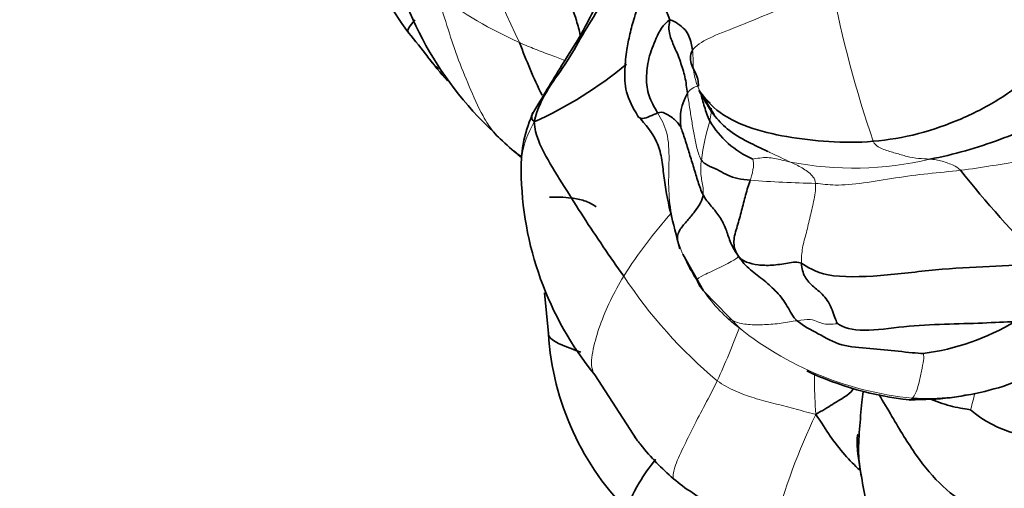
# Model space of a CAD drawing. Units: millimetres. Extents: x 0 to 1478, y 0 to 1758.
# Drawn here: x 134 to 157, y 475 to 486 of the extents above; entities that cross this region are included whole.
import ezdxf
from ezdxf import colors
from ezdxf.entities.mleader import LeaderData, LeaderLine
from ezdxf.math import Vec2, Vec3

# ---------------------------------------------------------------- set-up
doc = ezdxf.new("R2010")
doc.units = ezdxf.units.MM
doc.layers.add('DV5_Défaut', color=7, linetype='Continuous')
doc.layers.add('Défaut', color=7, linetype='Continuous')

# ---------------------------------------------------------------- blocks, each defined once
blk = doc.blocks.new('_DOT')
at = {"color": 0}
blk.add_line((0, 0), (-1, 0), dxfattribs=at)
at = {"color": 0, "const_width": 0.333}
blk.add_lwpolyline([(-0.1665, 0, 1), (0.1665, 0, 1)], format="xyb", close=True, dxfattribs=at)
blk = doc.blocks.new('SE4')
at = {"layer": 'DV5_Défaut', "color": 7, "linetype": 'Continuous', "lineweight": 35}
for p, q in [((150.074, 484.346), (150.408, 483.829)), ((149.669, 480.55), (150.154, 479.686)), ((146.417, 479.638), (146.508, 478.682)), ((150.154, 479.686), (151.043, 478.778)), ((147.599, 477.712), (148.588, 476.188))]:
    blk.add_line(p, q, dxfattribs=at)
for centre, radius, start, end in [((150.228, 490.905), 8.699, 187.3604, 216.4015), ((150.829, 489.436), 8.226, 188.4544, 227.0567), ((131.46, 475.979), 15.29, 36.9993, 39.6852), ((158.177, 490.088), 13.166, 200.3082, 206.169), ((154.82, 493.945), 14.181, 218.1161, 221.1053), ((142.365, 492.183), 9.338, 294.0527, 309.8061), ((150.836, 483.709), 1.226, 149.7151, 188.2104), ((148.915, 482.586), 3.048, 154.4476, 181.4138), ((152.196, 484.795), 2.199, 210.4763, 246.2611), ((147.689, 485.228), 3.011, 228.7214, 233.2728), ((153.592, 482.585), 7.724, 180.5506, 219.1157), ((177.374, 499.432), 27.104, 218.6103, 224.7263), ((154.55, 483.911), 5.749, 277.6975, 300.6446), ((152.995, 479.09), 6.5, 183.6087, 225.7156), ((155.785, 484.577), 7.491, 244.6741, 263.9847), ((158.162, 478.907), 2.657, 229.3449, 281.4878)]:
    blk.add_arc(centre, radius, start, end, dxfattribs=at)
at = {"layer": 'DV5_Défaut', "color": 7, "linetype": 'Continuous', "lineweight": 18}
for centre, radius, start, end in [((167.557, 496.048), 24.145, 196.7633, 205.8561), ((179.876, 492.012), 27.199, 190.9604, 198.9057), ((150.162, 495.171), 10.58, 233.7289, 245.8282), ((150.1, 484.121), 0.382, 99.2187, 147.4089), ((155.827, 482.018), 5.77, 163.2616, 172.6146), ((153.675, 490.315), 7.745, 258.9893, 283.4113), ((153.332, 509.665), 27.459, 265.6603, 268.8653), ((158.761, 473.284), 12.467, 138.6425, 147.2176), ((153.041, 481.952), 3.652, 196.6975, 213.7232), ((157.778, 486.304), 11.381, 213.4295, 230.1078), ((153.177, 481.783), 3.678, 210.3547, 228.7779), ((155.816, 484.864), 7.735, 229.1208, 264.4546), ((152.169, 480.501), 2.052, 226.3718, 236.9862), ((130.614, 486.557), 21.802, 335.6626, 339.229), ((166.408, 470.291), 15.085, 154.4999, 165.2781)]:
    blk.add_arc(centre, radius, start, end, dxfattribs=at)
at = {"layer": 'DV5_Défaut', "color": 7, "linetype": 'Continuous', "lineweight": 35}
for points in [[(149.365, 486.056), (149.239, 486.315), (149.109, 486.812), (149.334, 487.416), (149.598, 487.938), (149.898, 488.427), (150.096, 488.744), (150.188, 488.894)], [(146.171, 483.655), (146.253, 483.982), (146.49, 484.451), (146.979, 485.088), (147.347, 485.782), (147.782, 486.449), (148.069, 486.889), (148.138, 487.138)], [(149.076, 483.866), (148.995, 484.005), (148.847, 484.263), (148.797, 484.679), (148.853, 485.148), (149.031, 485.621), (149.199, 485.943), (149.365, 486.056)], [(149.778, 484.327), (149.759, 484.458), (149.73, 484.717), (149.612, 485.074), (149.484, 485.4), (149.357, 485.662), (149.327, 485.884), (149.365, 486.056)], [(149.896, 485.341), (149.889, 485.399), (149.868, 485.508), (149.82, 485.668), (149.732, 485.831), (149.552, 485.959), (149.442, 486.042), (149.365, 486.056)], [(150.039, 484.498), (150.036, 484.538), (150.028, 484.664), (149.961, 484.827), (149.874, 484.982), (149.836, 485.157), (149.851, 485.278), (149.896, 485.341)], [(158.888, 485.249), (158.587, 485.186), (157.968, 484.819), (157.153, 484.187), (156.233, 483.712), (155.215, 483.349), (154.496, 483.23), (154.144, 483.199)], [(154.144, 483.199), (153.791, 483.168), (153.09, 483.174), (152.099, 483.294), (151.184, 483.508), (150.414, 483.903), (150.126, 484.286), (150.069, 484.371)], [(159.363, 484.113), (159.088, 484.097), (158.548, 483.915), (157.887, 483.538), (157.128, 483.236), (156.315, 482.969), (155.76, 482.831), (155.472, 482.782)], [(146.171, 483.655), (146.089, 483.746), (146.105, 483.832), (146.166, 483.902)], [(149.623, 483.534), (149.615, 483.545), (149.566, 483.616), (149.48, 483.71), (149.366, 483.794), (149.242, 483.865), (149.146, 483.895), (149.076, 483.866)], [(148.28, 480.034), (148.115, 480.263), (147.797, 480.722), (147.328, 481.422), (146.885, 482.133), (146.43, 482.851), (146.203, 483.337), (146.171, 483.655)], [(150.145, 481.943), (150.097, 482.031), (150.024, 482.247), (149.927, 482.579), (149.824, 482.91), (149.723, 483.241), (149.648, 483.458), (149.623, 483.534)], [(145.378, 483.258), (145.323, 483.302), (145.27, 483.357), (145.219, 483.42)], [(151.254, 482.285), (151.152, 482.292), (150.955, 482.314), (150.719, 482.397), (150.536, 482.511), (150.305, 482.61), (150.159, 482.68), (150.104, 482.76)], [(151.254, 482.285), (151.221, 482.186), (151.135, 481.935), (151.055, 481.572), (150.95, 481.207), (150.837, 480.844), (150.892, 480.639), (150.958, 480.525)], [(149.543, 480.902), (149.537, 481), (149.592, 481.136), (149.778, 481.337), (149.947, 481.546), (150.097, 481.757), (150.136, 481.885), (150.145, 481.943)], [(150.958, 480.525), (150.872, 480.649), (150.773, 480.847), (150.687, 481.141), (150.553, 481.421), (150.336, 481.673), (150.201, 481.838), (150.145, 481.943)], [(152.457, 480.333), (152.376, 480.379), (152.137, 480.337), (151.756, 480.277), (151.434, 480.29), (151.15, 480.35), (151.022, 480.444), (150.958, 480.525)], [(150.958, 480.525), (151.055, 480.373), (151.25, 480.175), (151.583, 479.932), (151.886, 479.662), (152.138, 479.333), (152.254, 479.069), (152.354, 478.986)], [(158.117, 480.358), (157.674, 480.299), (156.893, 480.265), (155.607, 480.196), (154.329, 480.024), (152.946, 479.989), (152.588, 480.259), (152.457, 480.333)], [(152.457, 480.333), (152.46, 480.21), (152.522, 479.998), (152.736, 479.78), (153.023, 479.563), (153.214, 479.192), (153.275, 478.95), (153.301, 478.919)], [(152.354, 478.986), (152.504, 478.862), (152.851, 478.686), (153.378, 478.376), (154.067, 478.337), (154.735, 478.266), (155.177, 478.221), (155.32, 478.214)], [(153.301, 478.919), (153.427, 478.824), (153.888, 478.704), (154.873, 478.862), (155.824, 478.907), (156.738, 478.925), (157.248, 478.958), (157.48, 478.965)], [(159.315, 478.293), (158.993, 478.322), (158.426, 478.102), (157.716, 477.605), (156.879, 477.337), (156, 477.161), (155.38, 477.139), (155.068, 477.166)], [(155.068, 477.166), (155.041, 477.126), (155.019, 477.114), (155, 477.127)]]:
    blk.add_open_spline(points, degree=3, dxfattribs=at)
for points, knots in [([(149.417, 487.999), (149.142, 487.52), (148.839, 486.97), (148.542, 486.163), (148.418, 485.718), (148.344, 485.308), (148.291, 484.857), (148.316, 484.306), (148.494, 483.99), (148.612, 483.791)], [0, 0, 0, 0, 0.336943, 0.447705, 0.527004, 0.604073, 0.707615, 0.839311, 1, 1, 1, 1]), ([(146.572, 487.847), (146.636, 487.647), (146.774, 487.255), (146.957, 486.651), (147.14, 486.137), (147.234, 485.808), (147.262, 485.692)], [0, 0, 0, 0, 0.28322, 0.56644, 0.849659, 1, 1, 1, 1]), ([(147.82, 486.736), (147.819, 486.736), (147.815, 486.734), (147.801, 486.717), (147.776, 486.683), (147.741, 486.622), (147.701, 486.543), (147.582, 486.299), (147.339, 485.793), (146.788, 484.938), (146.423, 484.322), (146.165, 483.901)], [0, 0, 0, 0, 0.010834, 0.02459, 0.053951, 0.080462, 0.106563, 0.135408, 0.312173, 0.601746, 1, 1, 1, 1]), ([(143.373, 486.051), (143.357, 486.034), (143.274, 485.942), (143.187, 485.82), (143.216, 485.755), (143.227, 485.742)], [0, 0, 0, 0, 0.144925, 0.80263, 1, 1, 1, 1]), ([(143.926, 484.905), (143.891, 484.935), (143.795, 485.022), (143.716, 485.117), (143.669, 485.183)], [0, 0, 0, 0, 0.348979, 1, 1, 1, 1]), ([(150.069, 484.371), (150.033, 484.424), (150.08, 484.31), (150.208, 484.2), (150.282, 484.13), (150.304, 484.097)], [0, 0, 0, 0, 0.368764, 0.737528, 1, 1, 1, 1]), ([(150.301, 483.68), (150.273, 483.73), (150.231, 483.84), (150.176, 484.009), (150.131, 484.175), (150.102, 484.283), (150.088, 484.334)], [0, 0, 0, 0, 0.257217, 0.514434, 0.771651, 1, 1, 1, 1]), ([(150.31, 483.984), (150.306, 483.975), (150.302, 483.96), (150.338, 483.898), (150.371, 483.855), (150.394, 483.824)], [0, 0, 0, 0, 0.392975, 0.646186, 1, 1, 1, 1]), ([(149.076, 483.866), (148.962, 483.822), (148.726, 483.692), (148.633, 483.755), (148.612, 483.791)], [0, 0, 0, 0, 0.611184, 1, 1, 1, 1]), ([(148.612, 483.79), (148.794, 483.593), (149.031, 483.319), (149.185, 482.799), (149.253, 481.926), (149.439, 481.289), (149.599, 480.674)], [0, 0, 0, 0, 0.220226, 0.334763, 0.460856, 1, 1, 1, 1]), ([(150.395, 483.823), (150.488, 483.704), (150.726, 483.454), (151.178, 483.187), (151.509, 483.036), (151.664, 482.963)], [0, 0, 0, 0, 0.2962222, 0.66663, 1, 1, 1, 1]), ([(145.863, 482.843), (145.849, 482.853), (145.677, 482.975), (145.523, 483.123), (145.378, 483.258)], [0, 0, 0, 0, 0.080906, 1, 1, 1, 1]), ([(147.632, 481.661), (147.542, 481.726), (147.356, 481.819), (147.051, 481.873), (146.779, 481.89), (146.571, 481.892), (146.536, 481.886), (146.535, 481.886)], [0, 0, 0, 0, 0.246464, 0.492928, 0.739391, 0.985855, 1, 1, 1, 1]), ([(152.602, 479.936), (152.595, 479.943), (152.578, 479.961), (152.573, 479.967), (152.57, 479.97)], [0, 0, 0, 0, 0.330707, 1, 1, 1, 1]), ([(147.271, 478.246), (146.965, 478.361), (146.569, 478.488), (146.506, 478.659), (146.507, 478.701)], [0, 0, 0, 0, 0.766476, 1, 1, 1, 1]), ([(153.69, 477.403), (153.657, 477.344), (153.532, 477.223), (153.178, 477.019), (152.958, 476.873), (152.793, 476.785)], [0, 0, 0, 0, 0.293697, 0.646848, 1, 1, 1, 1]), ([(153.907, 477.318), (153.896, 477.236), (153.866, 476.942), (153.817, 476.436), (153.784, 475.852), (153.835, 475.48), (153.868, 475.322)], [0, 0, 0, 0, 0.120954, 0.440396, 0.759839, 1, 1, 1, 1]), ([(157.286, 474.302), (157.016, 474.362), (156.487, 474.541), (155.767, 475.058), (155.142, 475.795), (154.679, 476.578), (154.384, 477.075), (154.282, 477.25)], [0, 0, 0, 0, 0.221307, 0.442613, 0.66392, 0.885226, 1, 1, 1, 1]), ([(155, 477.127), (155.355, 477.133), (155.791, 477.141), (156.219, 477.216), (156.351, 477.242)], [0, 0, 0, 0, 0.687763, 1, 1, 1, 1]), ([(156.43, 476.891), (156.341, 476.905), (156.012, 476.954), (155.666, 477.075), (155.488, 477.143), (155.475, 477.148)], [0, 0, 0, 0, 0.480564, 0.961129, 1, 1, 1, 1]), ([(153.834, 475.475), (153.705, 475.585), (153.456, 475.841), (153.123, 476.269), (152.93, 476.592), (152.793, 476.785)], [0, 0, 0, 0, 0.312082, 0.656041, 1, 1, 1, 1]), ([(153.784, 476.313), (153.784, 476.313), (153.781, 476.312), (153.769, 476.279), (153.759, 475.923), (153.809, 475.64), (153.868, 475.324)], [0, 0, 0, 0, 0.006536, 0.041015, 0.200935, 1, 1, 1, 1]), ([(149.45, 475.272), (149.31, 475.389), (149.046, 475.643), (148.743, 475.981), (148.58, 476.198), (148.531, 476.266)], [0, 0, 0, 0, 0.408825, 0.81765, 1, 1, 1, 1]), ([(149.029, 475.734), (148.885, 475.549), (148.575, 475.095), (148.338, 474.613), (148.435, 474.459), (148.454, 474.438)], [0, 0, 0, 0, 0.3740093, 0.9055586, 1, 1, 1, 1]), ([(151.677, 474.154), (151.552, 474.18), (151.252, 474.236), (150.787, 474.364), (150.337, 474.654), (149.884, 474.941), (149.589, 475.154), (149.45, 475.272)], [0, 0, 0, 0, 0.153547, 0.36516, 0.576774, 0.788387, 1, 1, 1, 1]), ([(153.868, 475.324), (153.942, 474.877), (154.056, 474.299), (154.338, 473.348), (154.604, 472.96), (154.76, 472.733)], [0, 0, 0, 0, 0.469942, 0.737254, 1, 1, 1, 1])]:
    blk.add_open_spline(points, degree=3, knots=knots, dxfattribs=at)
at = {"layer": 'DV5_Défaut', "color": 7, "linetype": 'Continuous', "lineweight": 18}
for points in [[(149.896, 485.341), (149.967, 485.441), (150.25, 485.628), (150.938, 485.883), (151.647, 486.177), (152.397, 486.499), (152.914, 486.725), (153.173, 486.841)], [(149.896, 485.341), (149.902, 485.283), (149.911, 485.159), (149.911, 484.969), (149.933, 484.774), (149.981, 484.583), (150.029, 484.459), (150.069, 484.371)], [(150.104, 482.76), (150.06, 482.824), (149.995, 483.034), (149.93, 483.357), (149.878, 483.681), (149.828, 484.005), (149.793, 484.222), (149.778, 484.327)], [(149.543, 480.902), (149.495, 481.07), (149.387, 481.49), (149.32, 482.124), (149.353, 482.765), (149.331, 483.423), (149.156, 483.728), (149.076, 483.866)], [(154.144, 483.199), (154.21, 483.08), (154.388, 483.003), (154.667, 482.922), (154.94, 482.84), (155.211, 482.79), (155.387, 482.788), (155.472, 482.782)], [(152.196, 482.713), (152.107, 482.73), (151.994, 482.761), (151.831, 482.802), (151.657, 482.821), (151.479, 482.812), (151.348, 482.786), (151.311, 482.782)], [(159.607, 482.959), (159.458, 482.964), (158.992, 482.955), (158.374, 482.838), (157.686, 482.741), (156.943, 482.629), (156.448, 482.549), (156.195, 482.518)], [(150.145, 481.943), (150.154, 482), (150.148, 482.111), (150.113, 482.263), (150.094, 482.423), (150.086, 482.586), (150.097, 482.701), (150.104, 482.76)], [(151.311, 482.782), (151.314, 482.77), (151.333, 482.705), (151.333, 482.607), (151.313, 482.51), (151.294, 482.412), (151.274, 482.347), (151.254, 482.285)], [(152.196, 482.713), (152.281, 482.675), (152.374, 482.631), (152.506, 482.556), (152.638, 482.468), (152.74, 482.365), (152.783, 482.278), (152.788, 482.212)], [(155.472, 482.782), (155.524, 482.778), (155.622, 482.767), (155.764, 482.735), (155.901, 482.689), (156.038, 482.631), (156.13, 482.587), (156.195, 482.518)], [(156.195, 482.518), (155.943, 482.488), (155.428, 482.445), (154.669, 482.344), (153.899, 482.21), (153.213, 482.151), (152.947, 482.197), (152.788, 482.212)], [(152.788, 482.212), (152.797, 482.105), (152.761, 481.841), (152.66, 481.433), (152.577, 481.056), (152.47, 480.698), (152.455, 480.455), (152.457, 480.333)], [(150.958, 480.525), (150.96, 480.504), (150.98, 480.498), (150.922, 480.434), (150.538, 480.233), (150.14, 480.049), (149.995, 479.977), (150.003, 479.924)], [(150.003, 479.924), (150.014, 479.854), (150.073, 479.764), (150.154, 479.686)], [(152.354, 478.986), (152.238, 478.966), (151.986, 478.92), (151.585, 478.887), (151.2, 478.885), (150.877, 478.951), (150.72, 479.057), (150.754, 479.016)], [(152.354, 478.986), (152.47, 479.005), (152.686, 479.029), (152.852, 478.961), (152.967, 478.899), (153.158, 478.898), (153.287, 478.915), (153.301, 478.919)], [(155.32, 478.214), (155.326, 478.202), (155.344, 478.119), (155.295, 477.877), (155.233, 477.579), (155.156, 477.291), (155.086, 477.192), (155.068, 477.166)], [(150.479, 477.572), (150.386, 477.379), (150.19, 477.012), (149.909, 476.484), (149.679, 476.004), (149.441, 475.511), (149.432, 475.308), (149.45, 475.272)], [(152.793, 476.785), (152.588, 476.833), (152.278, 476.925), (151.807, 477.042), (151.344, 477.165), (150.89, 477.321), (150.611, 477.481), (150.479, 477.572)]]:
    blk.add_open_spline(points, degree=3, dxfattribs=at)
for points, knots in [([(145.219, 483.42), (145.131, 483.528), (144.916, 483.865), (144.647, 484.49), (144.353, 485.19), (144.123, 485.927), (143.972, 486.401), (143.902, 486.641)], [0, 0, 0, 0, 0.13609, 0.352068, 0.568045, 0.784023, 1, 1, 1, 1]), ([(146.897, 485.098), (146.788, 485.139), (146.562, 485.226), (146.2, 485.361), (145.953, 485.463), (145.83, 485.518)], [0, 0, 0, 0, 0.300901, 0.650451, 1, 1, 1, 1]), ([(150.069, 484.371), (150.132, 484.23), (150.237, 484.034), (150.372, 483.852), (150.395, 483.823)], [0, 0, 0, 0, 0.833138, 1, 1, 1, 1]), ([(150.34, 483.981), (150.343, 483.946), (150.335, 483.844), (150.316, 483.744), (150.301, 483.68)], [0, 0, 0, 0, 0.366362, 1, 1, 1, 1]), ([(146.171, 483.655), (146.019, 483.374), (145.889, 483.001), (145.867, 482.631), (145.868, 482.507)], [0, 0, 0, 0, 0.662412, 1, 1, 1, 1]), ([(151.664, 482.963), (151.682, 482.955), (151.872, 482.866), (152.061, 482.774), (152.196, 482.713)], [0, 0, 0, 0, 0.090902, 1, 1, 1, 1]), ([(147.603, 477.706), (147.577, 477.745), (147.496, 477.91), (147.548, 478.31), (147.708, 478.873), (147.957, 479.459), (148.166, 479.844), (148.28, 480.034)], [0, 0, 0, 0, 0.080707, 0.310531, 0.540354, 0.770177, 1, 1, 1, 1]), ([(152.769, 477.738), (152.766, 477.663), (152.761, 477.366), (152.776, 477.067), (152.793, 476.785)], [0, 0, 0, 0, 0.253217, 1, 1, 1, 1]), ([(156.43, 476.891), (156.44, 476.914), (156.476, 477.064), (156.517, 477.213), (156.534, 477.286)], [0, 0, 0, 0, 0.510897, 1, 1, 1, 1])]:
    blk.add_open_spline(points, degree=3, knots=knots, dxfattribs=at)

msp = doc.modelspace()

# ---------------------------------------------------------------- block references
at = {"layer": 'Défaut'}
msp.add_blockref('SE4', (0, 0), dxfattribs=at)

# ---------------------------------------------------------------- leaders
at = {"layer": 'Défaut', "color": 7, "linetype": 'Continuous', "lineweight": 18}
ml = msp.add_multileader_mtext('Standard', dxfattribs=at)
ml.set_content('{\\pxsm0.9;\\fSolid Edge ISO|b1||i0||c0|p34;\\W1.;10/02/2023\\P}', color=256)
ml.set_leader_properties()
ml.set_arrow_properties(name='DOT')
ml.build(insert=Vec2(0, 0))
ml.multileader.update_dxf_attribs({"leader_type": 0, "dogleg_length": 0, "arrow_head_size": 12})
ctx = ml.context
ctx.base_point, ctx.char_height, ctx.arrow_head_size, ctx.landing_gap_size = Vec3(1390.407, 1750.708), 12, 12, 4.2
notes = []
notes.append((ctx, [(0, (0, 0, 0), (0, 0), (1, 0), 1, [])]))
ctx.mtext.insert = Vec3(1392.407, 1756.828)
for ctx, leaders in notes:
    for number, flags, end, landing, length, lines in leaders:
        leader = LeaderData()
        leader.index, (leader.has_last_leader_line, leader.has_dogleg_vector, leader.attachment_direction) = number, flags
        leader.last_leader_point, leader.dogleg_vector, leader.dogleg_length = Vec3(end), Vec3(landing), length
        for number, points, colour, breaks in lines:
            line = LeaderLine()
            line.index, line.vertices, line.color, line.breaks = number, Vec3.list(points), colors.encode_raw_color(colour), breaks
            leader.lines.append(line)
        ctx.leaders.append(leader)

doc.saveas('drawing.dxf')
